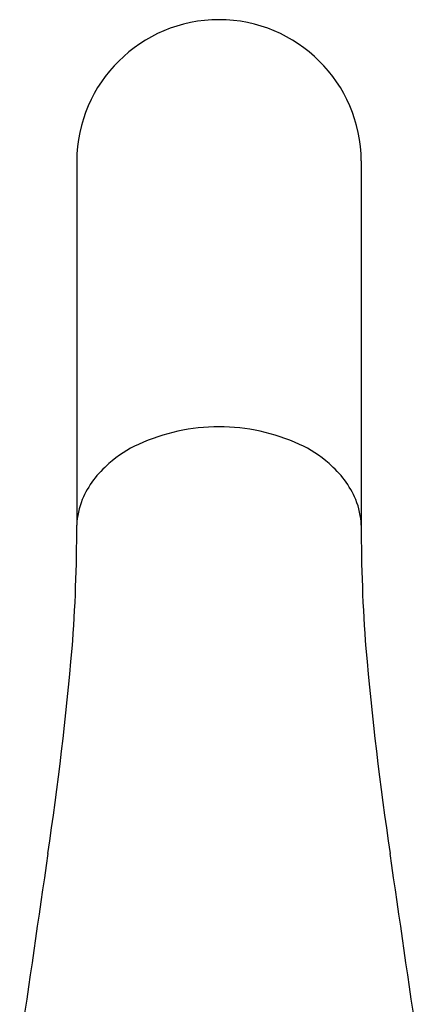
# Model space of a CAD drawing. Extents: x 3547.3 to 3552.2, y 143 to 158.3.
# Drawn here: x 3547.6 to 3549.1, y 154.5 to 158.3 of the extents above; entities that cross this region are included whole.
import ezdxf

# ---------------------------------------------------------------- set-up
doc = ezdxf.new("R2010")
doc.units = 0
doc.header["$LTSCALE"] = 0.64311
doc.layers.get('0').update_dxf_attribs({"color": 255, "linetype": 'CONTINUOUS'})

msp = doc.modelspace()

# ---------------------------------------------------------------- linework, layer by layer
for p, q in [((3547.7713, 157.7637), (3547.7713, 156.3519)), ((3548.8737, 157.7637), (3548.8737, 156.3519))]:
    msp.add_line(p, q)
for centre, radius, start, end in [((3548.3228, 157.76), 0.5515, 90.0281, 179.6089), ((3548.3222, 157.76), 0.5515, 0.3911, 89.9719), ((3548.317, 156.0104), 0.7224, 89.5625, 115.0385), ((3548.328, 156.0104), 0.7224, 64.9615, 90.4375), ((3548.1817, 156.2751), 0.4255, 113.6205, 132.1263), ((3548.4633, 156.2751), 0.4255, 47.8737, 66.3795), ((3548.132, 156.3072), 0.3687, 129.7469, 157.0195), ((3548.5129, 156.3072), 0.3687, 22.9805, 50.2531), ((3548.0629, 156.3412), 0.2918, 157.8645, 177.8834), ((3548.5821, 156.3412), 0.2918, 2.1166, 22.1355), ((3541.8983, 156.3311), 5.873, 355.5334, 0.20347), ((3554.7467, 156.3311), 5.873, 179.79653, 184.4666), ((3534.8386, 156.9974), 12.9637, 351.49234, 355.02719), ((3561.8064, 156.9974), 12.9637, 184.97281, 188.50766), ((4587.481, 3.8843), 1050.7561, 171.7268855, 171.7683647), ((2509.164, 3.8843), 1050.7561, 8.2316353, 8.2731145)]:
    msp.add_arc(centre, radius, start, end)

doc.saveas('drawing.dxf')
